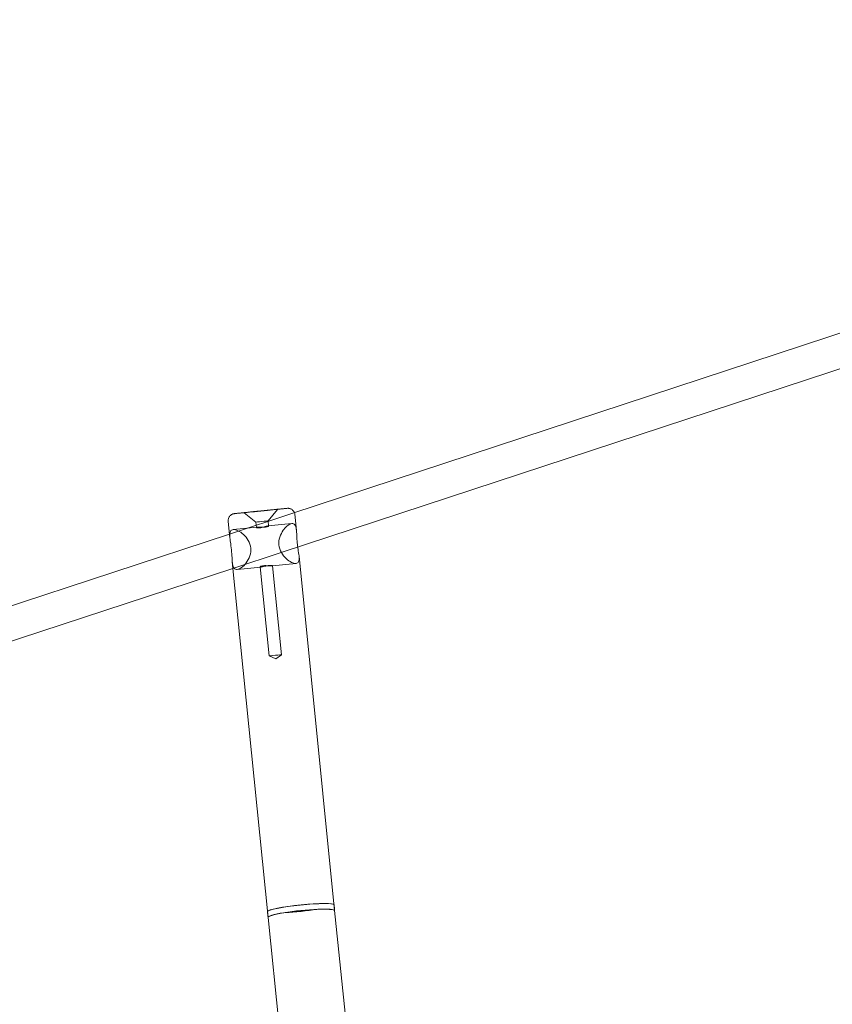
# Model space of a CAD drawing. Units: millimetres. Extents: x -4300 to 5873, y -143 to 7341.
# Drawn here: x 185 to 549, y 3370 to 3811 of the extents above; entities that cross this region are included whole.
import ezdxf

# ---------------------------------------------------------------- set-up
doc = ezdxf.new("R2010")
doc.units = ezdxf.units.MM

# ---------------------------------------------------------------- blocks, each defined once
blk = doc.blocks.new('A$C6A7D1810')
at = {"color": 0, "linetype": 'Continuous', "lineweight": 0}
for p, q in [((-8287.03, -1403.51), (-8959.73, -1624.85)), ((-8697.93, -1554.57), (-8964.5, -1642.28)), ((-8970.46, -1628.17), (-8966.21, -1622.97)), ((-8987.53, -1635.83), (-8988.3, -1628.2)), ((-8959.73, -1624.85), (-8987.71, -1634.05)), ((-8975.94, -1628.72), (-8981.14, -1624.47)), ((-8970.23, -1630.48), (-8970.46, -1628.17)), ((-8957.73, -1632.38), (-8958.45, -1625.2)), ((-8986.07, -1632.02), (-8975.32, -1630.92)), ((-8975.7, -1631.08), (-8975.94, -1628.72)), ((-8970.5, -1630.43), (-8959.75, -1629.33)), ((-8987.71, -1634.05), (-9225.55, -1712.31)), ((-8964.5, -1642.28), (-8986.17, -1649.41)), ((-8940.61, -1802.79), (-8956.57, -1643.9)), ((-8986.17, -1649.41), (-9225.37, -1728.11)), ((-8970.46, -1805.84), (-8986.47, -1646.45)), ((-8984.23, -1649.93), (-8973.48, -1648.83)), ((-8969.91, -1688.67), (-8973.92, -1648.75)), ((-8968.67, -1648.34), (-8957.92, -1647.24)), ((-8964.44, -1688.12), (-8968.45, -1648.25)), ((-8967.01, -1690.04), (-8969.91, -1688.67)), ((-8967.01, -1690.04), (-8964.44, -1688.12)), ((-8940.76, -1801.27), (-8940.88, -1800.18)), ((-8970.61, -1804.32), (-8970.72, -1803.24)), ((-8970.45, -1805.88), (-8970.61, -1804.32)), ((-8962.76, -1803.72), (-8948.6, -1802.28)), ((-8924.38, -1959.03), (-8940.76, -1801.27)), ((-8954.17, -1962.57), (-8970.45, -1805.88))]:
    blk.add_line(p, q, dxfattribs=at)
for centre, major_axis in [((-8973.67, -1623.72), (-7.46, -0.75)), ((-8973.2, -1628.44), (2.74, 0.27)), ((-8967.18, -1688.39), (2.74, 0.27))]:
    blk.add_ellipse(centre, major_axis=major_axis, ratio=0.003613, dxfattribs=at)
for centre, major_axis, ratio, start_param, end_param in [((-8955.8, -1801.71), (14.92, 1.53), 0.098093, 6.262922, 9.402482), ((-8955.79, -1801.78), (-14.92, -1.53), 0.098084, 3.171318, 6.262497), ((-8955.8, -1801.71), (14.92, 1.53), 0.098093, 3.119297, 3.163541), ((-8955.8, -1801.71), (14.92, 1.53), 0.098093, 3.163541, 3.171588), ((-8955.53, -1804.32), (14.92, 1.52), 0.106249, 6.26492, 9.456771), ((-8955.52, -1804.39), (-14.92, -1.52), 0.106238, 5.207857, 6.265353), ((-8955.8, -1801.71), (14.92, 1.53), 0.098093, 4.21727, 5.205876), ((-8955.52, -1804.39), (-14.92, -1.52), 0.106238, 3.173852, 4.219251)]:
    blk.add_ellipse(centre, major_axis=major_axis, ratio=ratio, start_param=start_param, end_param=end_param, dxfattribs=at)
for points, knots in [([(-8958.61, -1624.48), (-8958.64, -1624.42), (-8958.66, -1624.36), (-8958.81, -1624.02), (-8958.97, -1623.78), (-8959.33, -1623.34), (-8959.52, -1623.18), (-8959.95, -1622.88), (-8960.14, -1622.79), (-8960.58, -1622.61), (-8960.73, -1622.58), (-8961.07, -1622.52), (-8961.16, -1622.52), (-8961.3, -1622.51), (-8961.34, -1622.5), (-8961.42, -1622.5), (-8961.45, -1622.5), (-8961.51, -1622.5), (-8961.54, -1622.5), (-8961.61, -1622.51), (-8961.64, -1622.51), (-8961.91, -1622.53), (-8962.16, -1622.55), (-8962.75, -1622.6), (-8962.89, -1622.62), (-8963.19, -1622.64), (-8963.35, -1622.66), (-8963.71, -1622.69), (-8963.89, -1622.71), (-8964.29, -1622.75), (-8964.5, -1622.77), (-8964.92, -1622.81), (-8965.14, -1622.83), (-8965.6, -1622.88), (-8965.85, -1622.9), (-8966.35, -1622.95), (-8966.6, -1622.97), (-8967.13, -1623.02), (-8967.4, -1623.05), (-8967.95, -1623.11), (-8968.23, -1623.13), (-8968.81, -1623.19), (-8969.1, -1623.22), (-8969.7, -1623.28), (-8970.01, -1623.31), (-8970.62, -1623.37), (-8970.93, -1623.4), (-8971.55, -1623.46), (-8971.86, -1623.49), (-8972.49, -1623.56), (-8972.81, -1623.59), (-8973.46, -1623.65), (-8973.78, -1623.69), (-8974.41, -1623.75), (-8974.73, -1623.78), (-8975.36, -1623.84), (-8975.67, -1623.88), (-8976.3, -1623.94), (-8976.61, -1623.97), (-8977.23, -1624.03), (-8977.54, -1624.07), (-8978.13, -1624.13), (-8978.43, -1624.16), (-8979, -1624.21), (-8979.28, -1624.24), (-8979.84, -1624.3), (-8980.11, -1624.33), (-8980.65, -1624.38), (-8980.9, -1624.41), (-8981.4, -1624.46), (-8981.64, -1624.49), (-8982.1, -1624.53), (-8982.33, -1624.56), (-8982.76, -1624.6), (-8982.96, -1624.62), (-8983.36, -1624.67), (-8983.54, -1624.69), (-8983.89, -1624.72), (-8984.05, -1624.74), (-8984.36, -1624.77), (-8984.5, -1624.79), (-8984.77, -1624.82), (-8984.89, -1624.83), (-8985.1, -1624.85), (-8985.2, -1624.86), (-8985.37, -1624.88), (-8985.44, -1624.89), (-8985.57, -1624.91), (-8985.63, -1624.92), (-8985.73, -1624.93), (-8985.77, -1624.93), (-8985.88, -1624.95), (-8985.9, -1624.96), (-8985.97, -1624.97), (-8986.01, -1624.98), (-8986.16, -1625.02), (-8986.24, -1625.04), (-8986.49, -1625.14), (-8986.61, -1625.19), (-8986.92, -1625.37), (-8987.09, -1625.46), (-8987.45, -1625.79), (-8987.58, -1625.93), (-8987.83, -1626.25), (-8987.92, -1626.41), (-8988.16, -1626.89), (-8988.28, -1627.27), (-8988.32, -1627.86), (-8988.32, -1628.03), (-8988.3, -1628.2)], [4.713304, 4.713304, 4.713304, 4.713304, 4.713545, 4.713545, 4.71482, 4.71482, 4.716499, 4.716499, 4.719146, 4.719146, 4.72421, 4.72421, 4.733508, 4.733508, 4.742162, 4.742162, 4.75224, 4.75224, 4.768351, 4.768351, 4.807122, 4.807122, 5.105623, 5.105623, 5.18748, 5.18748, 5.270466, 5.270466, 5.353478, 5.353478, 5.435399, 5.435399, 5.515259, 5.515259, 5.596167, 5.596167, 5.677082, 5.677082, 5.756962, 5.756962, 5.836582, 5.836582, 5.917237, 5.917237, 5.997896, 5.997896, 6.077523, 6.077523, 6.157086, 6.157086, 6.237682, 6.237682, 6.318279, 6.318279, 6.397844, 6.397844, 6.477405, 6.477405, 6.557996, 6.557996, 6.638586, 6.638586, 6.718142, 6.718142, 6.797748, 6.797748, 6.878381, 6.878381, 6.959008, 6.959008, 7.038599, 7.038599, 7.118379, 7.118379, 7.199179, 7.199179, 7.279962, 7.279962, 7.359702, 7.359702, 7.440541, 7.440541, 7.522316, 7.522316, 7.60397, 7.60397, 7.684566, 7.684566, 7.769274, 7.769274, 7.811628, 7.811628, 7.820849, 7.820849, 7.832385, 7.832385, 7.841032, 7.841032, 7.845783, 7.845783, 7.849095, 7.849095, 7.850722, 7.850722, 7.85177, 7.85177, 7.853359, 7.853359, 7.853982, 7.853982, 7.853982, 7.853982]), ([(-8978.18, -1640.3), (-8978.29, -1639.14), (-8978.7, -1637.95), (-8979.91, -1635.86), (-8980.7, -1634.95), (-8982.25, -1633.53), (-8983.13, -1632.92), (-8984.75, -1632.14), (-8985.49, -1631.97), (-8986.61, -1632.08), (-8987.04, -1632.35), (-8987.55, -1633.33), (-8987.62, -1634.02), (-8987.59, -1635.11), (-8987.57, -1635.46), (-8987.53, -1635.83)], [0, 0, 0, 0, 0.351269, 0.351269, 0.702538, 0.702538, 1.052284, 1.052284, 1.40203, 1.40203, 1.749586, 1.749586, 2.097142, 2.097142, 2.237013, 2.237013, 2.237013, 2.237013]), ([(-8974.22, -1631.29), (-8973.91, -1631.26), (-8973.56, -1631.2), (-8972.84, -1631.04), (-8972.48, -1630.94), (-8971.84, -1630.76), (-8971.51, -1630.66), (-8970.96, -1630.51), (-8970.72, -1630.46), (-8970.4, -1630.42), (-8970.29, -1630.42), (-8970.21, -1630.48), (-8970.24, -1630.54), (-8970.43, -1630.66), (-8970.6, -1630.73), (-8971.05, -1630.85), (-8971.34, -1630.91), (-8971.95, -1630.97), (-8972.31, -1630.98), (-8973.04, -1630.98), (-8973.42, -1630.96), (-8974.08, -1630.93), (-8974.42, -1630.91), (-8974.99, -1630.9), (-8975.22, -1630.91), (-8975.55, -1630.95), (-8975.66, -1630.99), (-8975.72, -1631.09), (-8975.67, -1631.15), (-8975.46, -1631.24), (-8975.29, -1631.29), (-8974.81, -1631.33), (-8974.52, -1631.32), (-8974.22, -1631.29)], [0, 0, 0, 0, 0.104366, 0.104366, 0.208733, 0.208733, 0.313303, 0.313303, 0.417873, 0.417873, 0.521941, 0.521941, 0.626009, 0.626009, 0.730303, 0.730303, 0.834596, 0.834596, 0.93889, 0.93889, 1.043183, 1.043183, 1.147251, 1.147251, 1.251319, 1.251319, 1.355889, 1.355889, 1.46046, 1.46046, 1.564826, 1.564826, 1.669192, 1.669192, 1.669192, 1.669192]), ([(-8958.02, -1647.24), (-8958.54, -1647.27), (-8959.22, -1647.1), (-8960.74, -1646.34), (-8961.6, -1645.73), (-8963.11, -1644.3), (-8963.88, -1643.38), (-8965.06, -1641.28), (-8965.46, -1640.1), (-8965.69, -1637.77), (-8965.54, -1636.54), (-8964.8, -1634.25), (-8964.23, -1633.19), (-8963.53, -1632.21), (-8963.43, -1632.08), (-8963.33, -1631.96)], [1.419672, 1.419672, 1.419672, 1.419672, 1.749586, 1.749586, 2.097142, 2.097142, 2.447654, 2.447654, 2.798166, 2.798166, 3.148677, 3.148677, 3.499189, 3.499189, 3.5534, 3.5534, 3.5534, 3.5534]), ([(-8963.33, -1631.96), (-8962.8, -1631.27), (-8962.2, -1630.66), (-8960.96, -1629.71), (-8960.33, -1629.41), (-8959.81, -1629.34)], [3.5534003, 3.5534003, 3.5534003, 3.5534003, 3.8467452, 3.8467452, 4.1766591, 4.1766591, 4.1766591, 4.1766591]), ([(-8959.81, -1629.34), (-8959.79, -1629.33), (-8959.76, -1629.33), (-8959.2, -1629.28), (-8958.74, -1629.48), (-8958.1, -1630.36), (-8957.91, -1631.03), (-8957.68, -1632.59), (-8957.64, -1633.58), (-8957.54, -1635.79), (-8957.47, -1637), (-8957.36, -1638.17), (-8957.3, -1638.73), (-8957.23, -1639.3), (-8957.15, -1639.86)], [4.176659, 4.176659, 4.176659, 4.176659, 4.194301, 4.194301, 4.544047, 4.544047, 4.893794, 4.893794, 5.245062, 5.245062, 5.596331, 5.596331, 5.596331, 5.765702, 5.765702, 5.765702, 5.765702]), ([(-8987.53, -1635.83), (-8987.48, -1636.39), (-8987.39, -1637), (-8987.14, -1638.75), (-8986.98, -1639.95), (-8986.74, -1642.28), (-8986.67, -1643.49), (-8986.56, -1645.26), (-8986.52, -1645.88), (-8986.47, -1646.45)], [2.237013, 2.237013, 2.237013, 2.237013, 2.447654, 2.447654, 2.798166, 2.798166, 3.148677, 3.148677, 3.359318, 3.359318, 3.359318, 3.359318]), ([(-8986.47, -1646.45), (-8986.43, -1646.82), (-8986.38, -1647.16), (-8986.2, -1648.25), (-8985.98, -1648.92), (-8985.29, -1649.79), (-8984.81, -1649.98), (-8983.69, -1649.88), (-8983, -1649.57), (-8981.57, -1648.5), (-8980.83, -1647.74), (-8979.59, -1646.04), (-8978.99, -1644.99), (-8978.22, -1642.7), (-8978.06, -1641.47), (-8978.18, -1640.3)], [3.359318, 3.359318, 3.359318, 3.359318, 3.499189, 3.499189, 3.846745, 3.846745, 4.194301, 4.194301, 4.544047, 4.544047, 4.893794, 4.893794, 5.245062, 5.245062, 5.596331, 5.596331, 5.596331, 5.596331]), ([(-8957.15, -1639.86), (-8957.07, -1640.47), (-8956.98, -1641.06), (-8956.72, -1642.71), (-8956.57, -1643.69), (-8956.48, -1645.24), (-8956.54, -1645.94), (-8956.99, -1646.91), (-8957.4, -1647.19), (-8957.96, -1647.24), (-8957.99, -1647.24), (-8958.02, -1647.24)], [5.765702, 5.765702, 5.765702, 5.765702, 5.9476, 5.9476, 6.298869, 6.298869, 6.648615, 6.648615, 6.998361, 6.998361, 7.016004, 7.016004, 7.016004, 7.016004]), ([(-8972.51, -1648.23), (-8972.82, -1648.26), (-8973.11, -1648.31), (-8973.56, -1648.45), (-8973.73, -1648.53), (-8973.91, -1648.67), (-8973.95, -1648.74), (-8973.87, -1648.83), (-8973.75, -1648.85), (-8973.42, -1648.83), (-8973.19, -1648.79), (-8972.63, -1648.67), (-8972.31, -1648.59), (-8971.66, -1648.43), (-8971.3, -1648.34), (-8970.58, -1648.19), (-8970.23, -1648.13), (-8969.62, -1648.07), (-8969.32, -1648.06), (-8968.85, -1648.09), (-8968.68, -1648.12), (-8968.47, -1648.2), (-8968.42, -1648.24), (-8968.49, -1648.31), (-8968.6, -1648.34), (-8968.93, -1648.35), (-8969.17, -1648.35), (-8969.74, -1648.31), (-8970.08, -1648.28), (-8970.74, -1648.23), (-8971.12, -1648.2), (-8971.85, -1648.18), (-8972.21, -1648.2), (-8972.51, -1648.23)], [0, 0, 0, 0, 0.104366, 0.104366, 0.208733, 0.208733, 0.313303, 0.313303, 0.417873, 0.417873, 0.521941, 0.521941, 0.626009, 0.626009, 0.730303, 0.730303, 0.834596, 0.834596, 0.93889, 0.93889, 1.043183, 1.043183, 1.147251, 1.147251, 1.251319, 1.251319, 1.355889, 1.355889, 1.46046, 1.46046, 1.564826, 1.564826, 1.669192, 1.669192, 1.669192, 1.669192])]:
    blk.add_open_spline(points, degree=3, knots=knots, dxfattribs=at)
for points in [[(-8958.45, -1625.2), (-8958.47, -1624.95), (-8958.53, -1624.7), (-8958.61, -1624.48)], [(-8940.61, -1802.82), (-8940.7, -1801.96), (-8940.79, -1801.08), (-8940.88, -1800.21)], [(-8970.71, -1803.28), (-8970.62, -1804.14), (-8970.53, -1805.02), (-8970.44, -1805.89)]]:
    blk.add_open_spline(points, degree=3, dxfattribs=at)

msp = doc.modelspace()

# ---------------------------------------------------------------- block references
msp.add_blockref('A$C6A7D1810', (9266.87, 5214.91))

doc.saveas('drawing.dxf')
